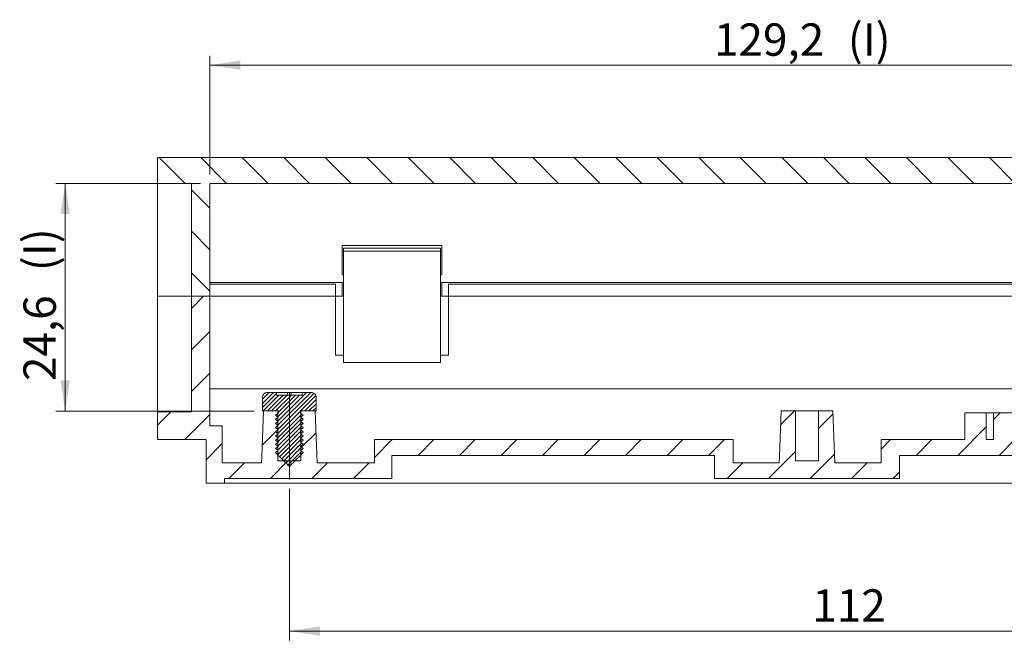
# Model space of a CAD drawing. Units: millimetres. Extents: x 0 to 841, y 0 to 594.
# Drawn here: x 628 to 735, y 364 to 431 of the extents above; entities that cross this region are included whole.
import ezdxf

# ---------------------------------------------------------------- set-up
doc = ezdxf.new("R2010")
doc.units = ezdxf.units.MM
doc.linetypes.add('CENTERX2', pattern=[20.32, 12.7, -2.54, 2.54, -2.54])
doc.styles.add('SLDTEXTSTYLE0', font='TXT', dxfattribs={"width": 0.75})
doc.dimstyles.new('SLDDIMSTYLE0', dxfattribs={"dimtxt": 3.5, "dimasz": 3.302, "dimexe": 0, "dimexo": 0.0625, "dimgap": 0.875, "dimtad": 1, "dimrnd": 1e-09, "dimzin": 12, "dimdsep": 46, "dimtxsty": 'SLDTEXTSTYLE0', "dimsah": 1, "dimcen": 0.09, "dimadec": 0, "dimazin": 3, "dimtfac": 1, "dimtofl": 0, "dimtmove": 0, "dimatfit": 3, "dimfxl": 1, "dimfrac": 2, "dimtolj": 1, "dimtzin": 12, "dimarcsym": 0})
doc.dimstyles.new('SLDDIMSTYLE2', dxfattribs={"dimtxt": 3.5, "dimasz": 3.302, "dimexe": 0, "dimexo": 0.0625, "dimgap": 0.875, "dimtad": 1, "dimdec": 1, "dimrnd": 1e-09, "dimzin": 12, "dimdsep": 46, "dimtxsty": 'SLDTEXTSTYLE0', "dimsah": 1, "dimcen": 0.09, "dimadec": 0, "dimazin": 3, "dimtfac": 1, "dimtdec": 1, "dimtofl": 0, "dimtmove": 0, "dimatfit": 3, "dimfxl": 1, "dimfrac": 2, "dimtolj": 1, "dimtzin": 12, "dimarcsym": 0})
doc.dimstyles.new('SLDDIMSTYLE4', dxfattribs={"dimtxt": 3.5, "dimasz": 3.302, "dimexe": 0, "dimexo": 0.0625, "dimgap": 0.875, "dimtad": 1, "dimdec": 1, "dimrnd": 1e-09, "dimzin": 12, "dimdsep": 46, "dimtxsty": 'SLDTEXTSTYLE0', "dimsah": 1, "dimcen": 0.09, "dimadec": 0, "dimazin": 3, "dimtfac": 1, "dimtofl": 0, "dimtmove": 0, "dimatfit": 3, "dimfxl": 1, "dimfrac": 2, "dimtolj": 1, "dimtzin": 12, "dimarcsym": 0})

# ---------------------------------------------------------------- blocks, each defined once
blk = doc.blocks.new('_D_35')
at = {"color": 7, "linetype": 'Continuous', "lineweight": 0}
for p, q in [((657.5, 380.45), (657.5, 364.05)), ((769.5, 380.45), (769.5, 364.05)), ((769.5, 365.05), (657.5, 365.05))]:
    blk.add_line(p, q, dxfattribs=at)
for points in [[(657.5, 365.05), (660.8, 364.55), (660.8, 365.56)], [(769.5, 365.05), (766.2, 365.56), (766.2, 364.55)]]:
    blk.add_solid(points, dxfattribs=at)
at = {"color": 7, "linetype": 'Continuous', "lineweight": 0, "insert": (714.06, 369.57, 41.68), "char_height": 3.5, "attachment_point": 1, "rotation": 360, "style": 'SLDTEXTSTYLE0'}
blk.add_mtext('112', dxfattribs=at)
blk = doc.blocks.new('_D_36')
at = {"color": 7, "linetype": 'Continuous', "lineweight": 0}
for p, q in [((648.9, 414.45), (648.9, 427.25)), ((778.1, 414.45), (778.1, 427.25)), ((648.9, 426.25), (778.1, 426.25))]:
    blk.add_line(p, q, dxfattribs=at)
for points in [[(648.9, 426.25), (652.2, 425.75), (652.2, 426.76)], [(778.1, 426.25), (774.8, 426.76), (774.8, 425.75)]]:
    blk.add_solid(points, dxfattribs=at)
at = {"color": 7, "linetype": 'Continuous', "lineweight": 0, "char_height": 3.5, "attachment_point": 1, "style": 'SLDTEXTSTYLE0'}
for s, insert in [('129,2', (703.43, 430.77, 41.68)), ('(I)', (717.91, 430.77, 41.68))]:
    blk.add_mtext(s, dxfattribs=dict(at, insert=insert))
blk = doc.blocks.new('_D_37')
at = {"color": 7, "linetype": 'Continuous', "lineweight": 0}
for p, q in [((647.9, 413.45), (632.25, 413.45)), ((633.25, 413.45), (633.25, 388.85)), ((653.69, 388.85), (632.25, 388.85))]:
    blk.add_line(p, q, dxfattribs=at)
for points in [[(633.25, 413.45), (632.74, 410.15), (633.76, 410.15)], [(633.25, 388.85), (633.76, 392.16), (632.74, 392.16)]]:
    blk.add_solid(points, dxfattribs=at)
at = {"color": 7, "linetype": 'Continuous', "lineweight": 0, "char_height": 3.5, "attachment_point": 1, "rotation": 90, "style": 'SLDTEXTSTYLE0'}
for s, insert in [('(I)', (628.74, 403.98, 41.68)), ('24,6', (628.74, 392.09, 41.68))]:
    blk.add_mtext(s, dxfattribs=dict(at, insert=insert))

msp = doc.modelspace()

# ---------------------------------------------------------------- hatches: boundary and pattern name
at = {"linetype": 'Continuous', "lineweight": 0}
h = msp.add_hatch(dxfattribs=at)
h.set_pattern_fill('ANSI31', angle=90, style=0)
h.paths.add_polyline_path([(646.899, 413.454), (646.899, 401.254), (648.899, 401.254), (648.899, 413.454), (778.099, 413.454), (778.099, 401.254), (780.099, 401.254), (780.099, 413.454), (783.749, 413.454), (783.749, 416.254), (643.249, 416.254), (643.249, 413.454)], flags=0)
h = msp.add_hatch(dxfattribs=at)
h.set_pattern_fill('ANSI31', style=0)
edge = h.paths.add_edge_path(flags=0)
edge.add_line((643.249, 385.754), (648.499, 385.754))
edge.add_line((648.499, 385.754), (648.499, 381.054))
edge.add_line((648.499, 381.054), (650.499, 381.054))
edge.add_line((650.499, 381.054), (650.499, 381.554))
edge.add_line((650.499, 381.554), (668.599, 381.554))
edge.add_line((668.599, 381.554), (668.599, 384.054))
edge.add_line((668.599, 384.054), (703.499, 384.054))
edge.add_line((703.499, 384.054), (703.499, 381.554))
edge.add_line((703.499, 381.554), (723.499, 381.554))
edge.add_line((723.499, 381.554), (723.499, 384.054))
edge.add_line((723.499, 384.054), (758.399, 384.054))
edge.add_line((758.399, 384.054), (758.399, 381.554))
edge.add_line((758.399, 381.554), (776.499, 381.554))
edge.add_line((776.499, 381.554), (776.499, 381.054))
edge.add_line((776.499, 381.054), (778.499, 381.054))
edge.add_line((778.499, 381.054), (778.499, 385.754))
edge.add_line((778.499, 385.754), (783.749, 385.754))
edge.add_line((783.749, 385.754), (783.749, 388.754))
edge.add_line((783.749, 388.754), (780.099, 388.754))
edge.add_line((780.099, 388.754), (780.099, 401.254))
edge.add_line((780.099, 401.254), (778.099, 401.254))
edge.add_line((778.099, 401.254), (778.099, 387.254))
edge.add_line((778.099, 387.254), (776.749, 387.254))
edge.add_line((776.749, 387.254), (776.749, 383.254))
edge.add_line((776.749, 383.254), (772.499, 383.254))
edge.add_spline(control_points=[(772.499, 383.254), (772.49, 383.495), (772.482, 383.737), (772.473, 383.979), (772.417, 385.604), (772.36, 387.229), (772.303, 388.854)], knot_values=[0.005023, 0.005023, 0.005023, 0.005023, 0.0057487, 0.0057487, 0.0057487, 0.0106264, 0.0106264, 0.0106264, 0.0106264], weights=[1, 1, 1, 1, 1, 1, 1], degree=3, periodic=0)
edge.add_line((772.303, 388.854), (770.749, 388.854))
edge.add_line((770.749, 388.854), (770.749, 383.454))
edge.add_line((770.749, 383.454), (768.249, 383.454))
edge.add_line((768.249, 383.454), (768.249, 388.854))
edge.add_line((768.249, 388.854), (766.694, 388.854))
edge.add_spline(control_points=[(766.694, 388.854), (766.638, 387.229), (766.581, 385.604), (766.524, 383.979), (766.516, 383.737), (766.507, 383.495), (766.499, 383.254)], knot_values=[0.0158644, 0.0158644, 0.0158644, 0.0158644, 0.0207421, 0.0207421, 0.0207421, 0.0214678, 0.0214678, 0.0214678, 0.0214678], weights=[1, 1, 1, 1, 1, 1, 1], degree=3, periodic=0)
edge.add_line((766.499, 383.254), (760.299, 383.254))
edge.add_line((760.299, 383.254), (760.299, 385.754))
edge.add_line((760.299, 385.754), (735.989, 385.754))
edge.add_line((735.989, 385.754), (735.989, 388.654))
edge.add_line((735.989, 388.654), (733.684, 388.654))
edge.add_line((733.684, 388.654), (733.684, 385.754))
edge.add_line((733.684, 385.754), (732.888, 385.754))
edge.add_line((732.888, 385.754), (732.888, 388.654))
edge.add_line((732.888, 388.654), (730.584, 388.654))
edge.add_line((730.584, 388.654), (730.584, 385.754))
edge.add_line((730.584, 385.754), (721.499, 385.754))
edge.add_line((721.499, 385.754), (721.499, 383.254))
edge.add_line((721.499, 383.254), (716.499, 383.254))
edge.add_spline(control_points=[(716.499, 383.254), (716.49, 383.495), (716.482, 383.737), (716.473, 383.979), (716.417, 385.604), (716.36, 387.229), (716.303, 388.854)], knot_values=[0.005023, 0.005023, 0.005023, 0.005023, 0.0057487, 0.0057487, 0.0057487, 0.0106264, 0.0106264, 0.0106264, 0.0106264], weights=[1, 1, 1, 1, 1, 1, 1], degree=3, periodic=0)
edge.add_line((716.303, 388.854), (714.749, 388.854))
edge.add_line((714.749, 388.854), (714.749, 383.454))
edge.add_line((714.749, 383.454), (712.249, 383.454))
edge.add_line((712.249, 383.454), (712.249, 388.854))
edge.add_line((712.249, 388.854), (710.694, 388.854))
edge.add_spline(control_points=[(710.694, 388.854), (710.638, 387.229), (710.581, 385.604), (710.524, 383.979), (710.516, 383.737), (710.507, 383.495), (710.499, 383.254)], knot_values=[0.0158644, 0.0158644, 0.0158644, 0.0158644, 0.0207421, 0.0207421, 0.0207421, 0.0214678, 0.0214678, 0.0214678, 0.0214678], weights=[1, 1, 1, 1, 1, 1, 1], degree=3, periodic=0)
edge.add_line((710.499, 383.254), (705.499, 383.254))
edge.add_line((705.499, 383.254), (705.499, 385.754))
edge.add_line((705.499, 385.754), (666.699, 385.754))
edge.add_line((666.699, 385.754), (666.699, 383.254))
edge.add_line((666.699, 383.254), (660.499, 383.254))
edge.add_spline(control_points=[(660.499, 383.254), (660.49, 383.495), (660.482, 383.737), (660.473, 383.979), (660.417, 385.604), (660.36, 387.229), (660.303, 388.854)], knot_values=[0.005023, 0.005023, 0.005023, 0.005023, 0.0057487, 0.0057487, 0.0057487, 0.0106264, 0.0106264, 0.0106264, 0.0106264], weights=[1, 1, 1, 1, 1, 1, 1], degree=3, periodic=0)
edge.add_line((660.303, 388.854), (658.749, 388.854))
edge.add_line((658.749, 388.854), (658.749, 383.454))
edge.add_line((658.749, 383.454), (656.249, 383.454))
edge.add_line((656.249, 383.454), (656.249, 388.854))
edge.add_line((656.249, 388.854), (654.694, 388.854))
edge.add_spline(control_points=[(654.694, 388.854), (654.638, 387.229), (654.581, 385.604), (654.524, 383.979), (654.516, 383.737), (654.507, 383.495), (654.499, 383.254)], knot_values=[0.0158644, 0.0158644, 0.0158644, 0.0158644, 0.0207421, 0.0207421, 0.0207421, 0.0214678, 0.0214678, 0.0214678, 0.0214678], weights=[1, 1, 1, 1, 1, 1, 1], degree=3, periodic=0)
edge.add_line((654.499, 383.254), (650.249, 383.254))
edge.add_line((650.249, 383.254), (650.249, 387.254))
edge.add_line((650.249, 387.254), (648.899, 387.254))
edge.add_line((648.899, 387.254), (648.899, 401.254))
edge.add_line((648.899, 401.254), (646.899, 401.254))
edge.add_line((646.899, 401.254), (646.899, 388.754))
edge.add_line((646.899, 388.754), (643.249, 388.754))
edge.add_line((643.249, 388.754), (643.249, 385.754))
h = msp.add_hatch(dxfattribs=at)
h.set_pattern_fill('ANSI31', scale=0.1, style=0)
edge = h.paths.add_edge_path(flags=0)
edge.add_spline(control_points=[(658.699, 384.579), (658.799, 384.654), (658.899, 384.729), (658.999, 384.804)], knot_values=[0.0056421, 0.0056421, 0.0056421, 0.0056421, 0.0060201, 0.0060201, 0.0060201, 0.0060201], weights=[1, 1, 1, 1], degree=3, periodic=0)
edge.add_spline(control_points=[(658.999, 384.804), (658.899, 384.879), (658.799, 384.954), (658.699, 385.029)], knot_values=[0.0022566, 0.0022566, 0.0022566, 0.0022566, 0.0026316, 0.0026316, 0.0026316, 0.0026316], weights=[1, 1, 1, 1], degree=3, periodic=0)
edge.add_spline(control_points=[(658.699, 385.029), (658.799, 385.104), (658.899, 385.179), (658.999, 385.254)], knot_values=[0.0056421, 0.0056421, 0.0056421, 0.0056421, 0.0060201, 0.0060201, 0.0060201, 0.0060201], weights=[1, 1, 1, 1], degree=3, periodic=0)
edge.add_spline(control_points=[(658.999, 385.254), (658.899, 385.329), (658.799, 385.404), (658.699, 385.479)], knot_values=[0.0022566, 0.0022566, 0.0022566, 0.0022566, 0.0026316, 0.0026316, 0.0026316, 0.0026316], weights=[1, 1, 1, 1], degree=3, periodic=0)
edge.add_spline(control_points=[(658.699, 385.479), (658.799, 385.554), (658.899, 385.629), (658.999, 385.704)], knot_values=[0.0056421, 0.0056421, 0.0056421, 0.0056421, 0.0060201, 0.0060201, 0.0060201, 0.0060201], weights=[1, 1, 1, 1], degree=3, periodic=0)
edge.add_spline(control_points=[(658.999, 385.704), (658.899, 385.779), (658.799, 385.854), (658.699, 385.929)], knot_values=[0.0022566, 0.0022566, 0.0022566, 0.0022566, 0.0026316, 0.0026316, 0.0026316, 0.0026316], weights=[1, 1, 1, 1], degree=3, periodic=0)
edge.add_spline(control_points=[(658.699, 385.929), (658.799, 386.004), (658.899, 386.079), (658.999, 386.154)], knot_values=[0.0056421, 0.0056421, 0.0056421, 0.0056421, 0.0060201, 0.0060201, 0.0060201, 0.0060201], weights=[1, 1, 1, 1], degree=3, periodic=0)
edge.add_spline(control_points=[(658.999, 386.154), (658.899, 386.229), (658.799, 386.304), (658.699, 386.379)], knot_values=[0.0022566, 0.0022566, 0.0022566, 0.0022566, 0.0026316, 0.0026316, 0.0026316, 0.0026316], weights=[1, 1, 1, 1], degree=3, periodic=0)
edge.add_spline(control_points=[(658.699, 386.379), (658.799, 386.454), (658.899, 386.529), (658.999, 386.604)], knot_values=[0.0056421, 0.0056421, 0.0056421, 0.0056421, 0.0060201, 0.0060201, 0.0060201, 0.0060201], weights=[1, 1, 1, 1], degree=3, periodic=0)
edge.add_spline(control_points=[(658.999, 386.604), (658.899, 386.679), (658.799, 386.754), (658.699, 386.829)], knot_values=[0.0022566, 0.0022566, 0.0022566, 0.0022566, 0.0026316, 0.0026316, 0.0026316, 0.0026316], weights=[1, 1, 1, 1], degree=3, periodic=0)
edge.add_spline(control_points=[(658.699, 386.829), (658.799, 386.904), (658.899, 386.979), (658.999, 387.054)], knot_values=[0.0056421, 0.0056421, 0.0056421, 0.0056421, 0.0060201, 0.0060201, 0.0060201, 0.0060201], weights=[1, 1, 1, 1], degree=3, periodic=0)
edge.add_spline(control_points=[(658.999, 387.054), (658.899, 387.129), (658.799, 387.204), (658.699, 387.279)], knot_values=[0.0022566, 0.0022566, 0.0022566, 0.0022566, 0.0026316, 0.0026316, 0.0026316, 0.0026316], weights=[1, 1, 1, 1], degree=3, periodic=0)
edge.add_spline(control_points=[(658.699, 387.279), (658.799, 387.354), (658.899, 387.429), (658.999, 387.504)], knot_values=[0.0056421, 0.0056421, 0.0056421, 0.0056421, 0.0060201, 0.0060201, 0.0060201, 0.0060201], weights=[1, 1, 1, 1], degree=3, periodic=0)
edge.add_spline(control_points=[(658.999, 387.504), (658.899, 387.579), (658.799, 387.654), (658.699, 387.729)], knot_values=[0.0022566, 0.0022566, 0.0022566, 0.0022566, 0.0026316, 0.0026316, 0.0026316, 0.0026316], weights=[1, 1, 1, 1], degree=3, periodic=0)
edge.add_spline(control_points=[(658.699, 387.729), (658.799, 387.804), (658.899, 387.879), (658.999, 387.954)], knot_values=[0.0056421, 0.0056421, 0.0056421, 0.0056421, 0.0060201, 0.0060201, 0.0060201, 0.0060201], weights=[1, 1, 1, 1], degree=3, periodic=0)
edge.add_spline(control_points=[(658.999, 387.954), (658.899, 388.029), (658.799, 388.104), (658.699, 388.179)], knot_values=[0.0022566, 0.0022566, 0.0022566, 0.0022566, 0.0026316, 0.0026316, 0.0026316, 0.0026316], weights=[1, 1, 1, 1], degree=3, periodic=0)
edge.add_spline(control_points=[(658.699, 388.179), (658.799, 388.254), (658.899, 388.329), (658.999, 388.404)], knot_values=[0.0056421, 0.0056421, 0.0056421, 0.0056421, 0.0060201, 0.0060201, 0.0060201, 0.0060201], weights=[1, 1, 1, 1], degree=3, periodic=0)
edge.add_spline(control_points=[(658.999, 388.404), (658.899, 388.479), (658.799, 388.554), (658.699, 388.629)], knot_values=[0.0022566, 0.0022566, 0.0022566, 0.0022566, 0.0026316, 0.0026316, 0.0026316, 0.0026316], weights=[1, 1, 1, 1], degree=3, periodic=0)
edge.add_spline(control_points=[(658.699, 388.629), (658.699, 388.665), (658.7, 388.702), (658.7, 388.738), (658.7, 388.777), (658.701, 388.815), (658.701, 388.854)], knot_values=[0.00227, 0.00227, 0.00227, 0.00227, 0.0023797, 0.0023797, 0.0023797, 0.002495, 0.002495, 0.002495, 0.002495], weights=[1, 1, 1, 1, 1, 1, 1], degree=3, periodic=0)
edge.add_line((658.701, 388.854), (660.399, 388.854))
edge.add_line((660.399, 388.854), (660.399, 390.354))
edge.add_spline(control_points=[(660.399, 390.354), (660.399, 390.36), (660.399, 390.366), (660.398, 390.372), (660.396, 390.428), (660.385, 390.484), (660.364, 390.536), (660.352, 390.569), (660.335, 390.6), (660.316, 390.63), (660.285, 390.676), (660.246, 390.718), (660.201, 390.752), (660.157, 390.786), (660.105, 390.812), (660.052, 390.83), (660.003, 390.845), (659.951, 390.854), (659.899, 390.854)], knot_values=[0.0029661, 0.0029661, 0.0029661, 0.0029661, 0.0029842, 0.0029842, 0.0029842, 0.0031536, 0.0031536, 0.0031536, 0.0032586, 0.0032586, 0.0032586, 0.003428, 0.003428, 0.003428, 0.0035974, 0.0035974, 0.0035974, 0.003754, 0.003754, 0.003754, 0.003754], weights=[1, 1, 1, 1, 1, 1, 1, 1, 1, 1, 1, 1, 1, 1, 1, 1, 1, 1, 1], degree=3, periodic=0)
edge.add_line((659.899, 390.854), (658.899, 390.854))
edge.add_line((658.899, 390.854), (658.899, 390.554))
edge.add_line((658.899, 390.554), (656.099, 390.554))
edge.add_line((656.099, 390.554), (656.099, 390.854))
edge.add_line((656.099, 390.854), (655.099, 390.854))
edge.add_spline(control_points=[(655.099, 390.854), (655.051, 390.854), (655.003, 390.847), (654.957, 390.833), (654.903, 390.817), (654.852, 390.792), (654.806, 390.759), (654.761, 390.726), (654.721, 390.685), (654.689, 390.639), (654.657, 390.594), (654.632, 390.541), (654.617, 390.488), (654.605, 390.444), (654.599, 390.399), (654.599, 390.354)], knot_values=[0.0006379, 0.0006379, 0.0006379, 0.0006379, 0.0007825, 0.0007825, 0.0007825, 0.0009519, 0.0009519, 0.0009519, 0.0011212, 0.0011212, 0.0011212, 0.0012906, 0.0012906, 0.0012906, 0.0014268, 0.0014268, 0.0014268, 0.0014268], weights=[1, 1, 1, 1, 1, 1, 1, 1, 1, 1, 1, 1, 1, 1, 1, 1], degree=3, periodic=0)
edge.add_line((654.599, 390.354), (654.599, 388.854))
edge.add_line((654.599, 388.854), (656.297, 388.854))
edge.add_spline(control_points=[(656.297, 388.854), (656.297, 388.815), (656.297, 388.777), (656.298, 388.738), (656.298, 388.702), (656.298, 388.665), (656.299, 388.629)], knot_values=[0.0022644, 0.0022644, 0.0022644, 0.0022644, 0.0023797, 0.0023797, 0.0023797, 0.0024894, 0.0024894, 0.0024894, 0.0024894], weights=[1, 1, 1, 1, 1, 1, 1], degree=3, periodic=0)
edge.add_spline(control_points=[(656.299, 388.629), (656.199, 388.554), (656.099, 388.479), (655.999, 388.404)], knot_values=[0.0056421, 0.0056421, 0.0056421, 0.0056421, 0.0060201, 0.0060201, 0.0060201, 0.0060201], weights=[1, 1, 1, 1], degree=3, periodic=0)
edge.add_spline(control_points=[(655.999, 388.404), (656.099, 388.329), (656.199, 388.254), (656.299, 388.179)], knot_values=[0.0022566, 0.0022566, 0.0022566, 0.0022566, 0.0026316, 0.0026316, 0.0026316, 0.0026316], weights=[1, 1, 1, 1], degree=3, periodic=0)
edge.add_spline(control_points=[(656.299, 388.179), (656.199, 388.104), (656.099, 388.029), (655.999, 387.954)], knot_values=[0.0056421, 0.0056421, 0.0056421, 0.0056421, 0.0060201, 0.0060201, 0.0060201, 0.0060201], weights=[1, 1, 1, 1], degree=3, periodic=0)
edge.add_spline(control_points=[(655.999, 387.954), (656.099, 387.879), (656.199, 387.804), (656.299, 387.729)], knot_values=[0.0022566, 0.0022566, 0.0022566, 0.0022566, 0.0026316, 0.0026316, 0.0026316, 0.0026316], weights=[1, 1, 1, 1], degree=3, periodic=0)
edge.add_spline(control_points=[(656.299, 387.729), (656.199, 387.654), (656.099, 387.579), (655.999, 387.504)], knot_values=[0.0056421, 0.0056421, 0.0056421, 0.0056421, 0.0060201, 0.0060201, 0.0060201, 0.0060201], weights=[1, 1, 1, 1], degree=3, periodic=0)
edge.add_spline(control_points=[(655.999, 387.504), (656.099, 387.429), (656.199, 387.354), (656.299, 387.279)], knot_values=[0.0022566, 0.0022566, 0.0022566, 0.0022566, 0.0026316, 0.0026316, 0.0026316, 0.0026316], weights=[1, 1, 1, 1], degree=3, periodic=0)
edge.add_spline(control_points=[(656.299, 387.279), (656.199, 387.204), (656.099, 387.129), (655.999, 387.054)], knot_values=[0.0056421, 0.0056421, 0.0056421, 0.0056421, 0.0060201, 0.0060201, 0.0060201, 0.0060201], weights=[1, 1, 1, 1], degree=3, periodic=0)
edge.add_spline(control_points=[(655.999, 387.054), (656.099, 386.979), (656.199, 386.904), (656.299, 386.829)], knot_values=[0.0022566, 0.0022566, 0.0022566, 0.0022566, 0.0026316, 0.0026316, 0.0026316, 0.0026316], weights=[1, 1, 1, 1], degree=3, periodic=0)
edge.add_spline(control_points=[(656.299, 386.829), (656.199, 386.754), (656.099, 386.679), (655.999, 386.604)], knot_values=[0.0056421, 0.0056421, 0.0056421, 0.0056421, 0.0060201, 0.0060201, 0.0060201, 0.0060201], weights=[1, 1, 1, 1], degree=3, periodic=0)
edge.add_spline(control_points=[(655.999, 386.604), (656.099, 386.529), (656.199, 386.454), (656.299, 386.379)], knot_values=[0.0022566, 0.0022566, 0.0022566, 0.0022566, 0.0026316, 0.0026316, 0.0026316, 0.0026316], weights=[1, 1, 1, 1], degree=3, periodic=0)
edge.add_spline(control_points=[(656.299, 386.379), (656.199, 386.304), (656.099, 386.229), (655.999, 386.154)], knot_values=[0.0056421, 0.0056421, 0.0056421, 0.0056421, 0.0060201, 0.0060201, 0.0060201, 0.0060201], weights=[1, 1, 1, 1], degree=3, periodic=0)
edge.add_spline(control_points=[(655.999, 386.154), (656.099, 386.079), (656.199, 386.004), (656.299, 385.929)], knot_values=[0.0022566, 0.0022566, 0.0022566, 0.0022566, 0.0026316, 0.0026316, 0.0026316, 0.0026316], weights=[1, 1, 1, 1], degree=3, periodic=0)
edge.add_spline(control_points=[(656.299, 385.929), (656.199, 385.854), (656.099, 385.779), (655.999, 385.704)], knot_values=[0.0056421, 0.0056421, 0.0056421, 0.0056421, 0.0060201, 0.0060201, 0.0060201, 0.0060201], weights=[1, 1, 1, 1], degree=3, periodic=0)
edge.add_spline(control_points=[(655.999, 385.704), (656.099, 385.629), (656.199, 385.554), (656.299, 385.479)], knot_values=[0.0022566, 0.0022566, 0.0022566, 0.0022566, 0.0026316, 0.0026316, 0.0026316, 0.0026316], weights=[1, 1, 1, 1], degree=3, periodic=0)
edge.add_spline(control_points=[(656.299, 385.479), (656.199, 385.404), (656.099, 385.329), (655.999, 385.254)], knot_values=[0.0056421, 0.0056421, 0.0056421, 0.0056421, 0.0060201, 0.0060201, 0.0060201, 0.0060201], weights=[1, 1, 1, 1], degree=3, periodic=0)
edge.add_spline(control_points=[(655.999, 385.254), (656.099, 385.179), (656.199, 385.104), (656.299, 385.029)], knot_values=[0.0022566, 0.0022566, 0.0022566, 0.0022566, 0.0026316, 0.0026316, 0.0026316, 0.0026316], weights=[1, 1, 1, 1], degree=3, periodic=0)
edge.add_spline(control_points=[(656.299, 385.029), (656.199, 384.954), (656.099, 384.879), (655.999, 384.804)], knot_values=[0.0056421, 0.0056421, 0.0056421, 0.0056421, 0.0060201, 0.0060201, 0.0060201, 0.0060201], weights=[1, 1, 1, 1], degree=3, periodic=0)
edge.add_spline(control_points=[(655.999, 384.804), (656.099, 384.729), (656.199, 384.654), (656.299, 384.579)], knot_values=[0.0022566, 0.0022566, 0.0022566, 0.0022566, 0.0026316, 0.0026316, 0.0026316, 0.0026316], weights=[1, 1, 1, 1], degree=3, periodic=0)
edge.add_spline(control_points=[(656.299, 384.579), (656.199, 384.504), (656.099, 384.429), (655.999, 384.354)], knot_values=[0.0056421, 0.0056421, 0.0056421, 0.0056421, 0.0060201, 0.0060201, 0.0060201, 0.0060201], weights=[1, 1, 1, 1], degree=3, periodic=0)
edge.add_spline(control_points=[(655.999, 384.354), (656.181, 384.171), (656.363, 383.989), (656.546, 383.807), (656.784, 383.569), (657.022, 383.331), (657.26, 383.093), (657.319, 383.033), (657.379, 382.974), (657.438, 382.914), (657.453, 382.9), (657.468, 382.885), (657.483, 382.87), (657.487, 382.866), (657.49, 382.862), (657.494, 382.859), (657.495, 382.858), (657.496, 382.857), (657.497, 382.856), (657.498, 382.856), (657.498, 382.856), (657.498, 382.856), (657.499, 382.856), (657.499, 382.856), (657.499, 382.856), (657.499, 382.856), (657.5, 382.856), (657.5, 382.856), (657.501, 382.857), (657.501, 382.857), (657.502, 382.858), (657.503, 382.858), (657.503, 382.859), (657.504, 382.859), (657.505, 382.86), (657.506, 382.861), (657.506, 382.862), (657.508, 382.863), (657.509, 382.864), (657.51, 382.865), (657.512, 382.867), (657.514, 382.869), (657.516, 382.871), (657.519, 382.874), (657.522, 382.877), (657.525, 382.88), (657.529, 382.884), (657.533, 382.888), (657.537, 382.892), (657.544, 382.899), (657.55, 382.905), (657.556, 382.911), (657.566, 382.921), (657.575, 382.93), (657.585, 382.94), (657.599, 382.954), (657.613, 382.968), (657.627, 382.982), (657.835, 383.189), (658.042, 383.397), (658.249, 383.604), (658.499, 383.854), (658.749, 384.104), (658.999, 384.354)], knot_values=[0.0032658, 0.0032658, 0.0032658, 0.0032658, 0.0040391, 0.0040391, 0.0040391, 0.0050489, 0.0050489, 0.0050489, 0.0053014, 0.0053014, 0.0053014, 0.0053645, 0.0053645, 0.0053645, 0.0053803, 0.0053803, 0.0053803, 0.0053843, 0.0053843, 0.0053843, 0.0053854, 0.0053854, 0.0053854, 0.0053862, 0.0053862, 0.0053862, 0.0053871, 0.0053871, 0.0053871, 0.0053893, 0.0053893, 0.0053893, 0.0053917, 0.0053917, 0.0053917, 0.0053953, 0.0053953, 0.0053953, 0.0054007, 0.0054007, 0.0054007, 0.0054087, 0.0054087, 0.0054087, 0.0054207, 0.0054207, 0.0054207, 0.0054386, 0.0054386, 0.0054386, 0.0054654, 0.0054654, 0.0054654, 0.0055055, 0.0055055, 0.0055055, 0.0055654, 0.0055654, 0.0055654, 0.006439, 0.006439, 0.006439, 0.0074935, 0.0074935, 0.0074935, 0.0074935], weights=[1, 1, 1, 1, 1, 1, 1, 1, 1, 1, 1, 1, 1, 1, 1, 1, 1, 1, 1, 1, 1, 1, 1, 1, 1, 1, 1, 1, 1, 1, 1, 1, 1, 1, 1, 1, 1, 1, 1, 1, 1, 1, 1, 1, 1, 1, 1, 1, 1, 1, 1, 1, 1, 1, 1, 1, 1, 1, 1, 1, 1, 1, 1, 1], degree=3, periodic=0)
edge.add_spline(control_points=[(658.999, 384.354), (658.899, 384.429), (658.799, 384.504), (658.699, 384.579)], knot_values=[0.0022566, 0.0022566, 0.0022566, 0.0022566, 0.0026316, 0.0026316, 0.0026316, 0.0026316], weights=[1, 1, 1, 1], degree=3, periodic=0)

# ---------------------------------------------------------------- linework, layer by layer
at = {"color": 7, "linetype": 'Continuous', "lineweight": 15}
for p, q in [((643.249, 413.454), (643.249, 416.254)), ((643.249, 416.254), (783.749, 416.254)), ((646.899, 413.454), (643.249, 413.454)), ((643.249, 401.254), (643.249, 413.454)), ((646.899, 401.254), (646.899, 413.454)), ((778.099, 413.454), (648.899, 413.454)), ((648.899, 413.454), (648.899, 401.254)), ((663.199, 406.749), (673.999, 406.749)), ((663.199, 406.749), (663.199, 403.604)), ((673.849, 406.454), (663.349, 406.454)), ((663.349, 406.154), (663.349, 406.454)), ((663.349, 394.099), (663.349, 406.154)), ((673.849, 406.154), (663.349, 406.154)), ((673.849, 406.454), (673.849, 406.154)), ((673.849, 394.099), (673.849, 406.154)), ((673.999, 406.749), (673.999, 403.604)), ((663.199, 402.754), (648.899, 402.754)), ((663.349, 403.604), (663.199, 403.604)), ((663.349, 402.754), (663.199, 402.754)), ((663.199, 401.254), (663.199, 402.754)), ((673.999, 403.604), (673.849, 403.604)), ((673.999, 402.754), (673.849, 402.754)), ((752.999, 402.754), (673.999, 402.754)), ((673.999, 401.254), (673.999, 402.754)), ((648.899, 402.554), (662.499, 402.554)), ((662.499, 402.554), (662.499, 401.254)), ((674.699, 402.554), (674.699, 401.254)), ((674.699, 402.554), (752.299, 402.554)), ((643.249, 388.754), (643.249, 401.254)), ((646.899, 401.254), (643.249, 401.254)), ((648.899, 401.254), (646.899, 401.254)), ((646.899, 388.754), (646.899, 401.254)), ((648.899, 401.254), (648.899, 387.254)), ((662.499, 394.875), (662.499, 401.254)), ((663.349, 401.254), (662.499, 401.254)), ((674.699, 401.254), (673.849, 401.254)), ((674.699, 394.875), (674.699, 401.254)), ((662.499, 394.875), (663.349, 394.875)), ((673.849, 394.099), (663.349, 394.099)), ((673.849, 394.875), (674.699, 394.875)), ((778.099, 391.254), (648.899, 391.254)), ((654.599, 390.354), (654.599, 388.854)), ((656.099, 390.854), (655.099, 390.854)), ((656.099, 390.554), (656.099, 390.854)), ((657.299, 390.854), (656.099, 390.854)), ((656.099, 390.554), (658.899, 390.554)), ((657.299, 390.554), (657.299, 390.854)), ((657.699, 390.854), (657.299, 390.854)), ((657.699, 390.554), (657.699, 390.854)), ((658.899, 390.854), (657.699, 390.854)), ((658.899, 390.854), (658.899, 390.554)), ((659.899, 390.854), (658.899, 390.854)), ((660.399, 388.854), (660.399, 390.354)), ((643.249, 385.754), (643.249, 388.754)), ((643.249, 388.754), (646.899, 388.754)), ((654.599, 388.854), (656.297, 388.854)), ((654.694, 388.854), (656.249, 388.854)), ((656.249, 383.454), (656.249, 388.854)), ((656.297, 388.854), (656.299, 388.629)), ((658.699, 388.629), (658.701, 388.854)), ((658.701, 388.854), (660.399, 388.854)), ((658.749, 388.854), (658.749, 383.454)), ((658.749, 388.854), (660.303, 388.854)), ((660.499, 383.254), (660.303, 388.854)), ((710.694, 388.854), (712.249, 388.854)), ((712.249, 383.454), (712.249, 388.854)), ((714.749, 388.854), (712.249, 388.854)), ((714.749, 388.854), (714.749, 383.454)), ((714.749, 388.854), (716.303, 388.854)), ((716.499, 383.254), (716.303, 388.854)), ((656.299, 388.629), (655.999, 388.404)), ((655.999, 388.404), (656.299, 388.179)), ((656.299, 388.179), (655.999, 387.954)), ((655.999, 387.954), (656.299, 387.729)), ((656.299, 387.729), (655.999, 387.504)), ((658.999, 388.404), (658.699, 388.629)), ((658.699, 388.179), (658.999, 388.404)), ((658.999, 387.954), (658.699, 388.179)), ((658.699, 387.729), (658.999, 387.954)), ((658.999, 387.504), (658.699, 387.729)), ((730.584, 388.654), (730.584, 385.754)), ((730.584, 388.654), (732.888, 388.654)), ((732.888, 385.754), (732.888, 388.654)), ((733.684, 388.654), (732.888, 388.654)), ((733.684, 388.654), (733.684, 385.754)), ((733.684, 388.654), (735.989, 388.654)), ((648.899, 387.254), (650.249, 387.254)), ((650.249, 383.254), (650.249, 387.254)), ((655.999, 387.504), (656.299, 387.279)), ((656.299, 387.279), (655.999, 387.054)), ((655.999, 387.054), (656.299, 386.829)), ((656.299, 386.829), (655.999, 386.604)), ((658.699, 387.279), (658.999, 387.504)), ((658.999, 387.054), (658.699, 387.279)), ((658.699, 386.829), (658.999, 387.054)), ((658.999, 386.604), (658.699, 386.829)), ((648.499, 385.754), (643.249, 385.754)), ((648.499, 385.754), (648.499, 381.054)), ((655.999, 386.604), (656.299, 386.379)), ((656.299, 386.379), (655.999, 386.154)), ((655.999, 386.154), (656.299, 385.929)), ((656.299, 385.929), (655.999, 385.704)), ((655.999, 385.704), (656.299, 385.479)), ((658.699, 386.379), (658.999, 386.604)), ((658.999, 386.154), (658.699, 386.379)), ((658.699, 385.929), (658.999, 386.154)), ((658.999, 385.704), (658.699, 385.929)), ((658.699, 385.479), (658.999, 385.704)), ((666.699, 385.754), (666.699, 383.254)), ((666.699, 385.754), (705.499, 385.754)), ((705.499, 383.254), (705.499, 385.754)), ((721.499, 385.754), (721.499, 383.254)), ((721.499, 385.754), (730.584, 385.754)), ((732.888, 385.754), (733.684, 385.754)), ((656.299, 385.479), (655.999, 385.254)), ((655.999, 385.254), (656.299, 385.029)), ((656.299, 385.029), (655.999, 384.804)), ((655.999, 384.804), (656.299, 384.579)), ((656.299, 384.579), (655.999, 384.354)), ((658.999, 385.254), (658.699, 385.479)), ((658.699, 385.029), (658.999, 385.254)), ((658.999, 384.804), (658.699, 385.029)), ((658.699, 384.579), (658.999, 384.804)), ((658.999, 384.354), (658.699, 384.579)), ((656.249, 383.454), (658.749, 383.454)), ((703.499, 384.054), (668.599, 384.054)), ((668.599, 381.554), (668.599, 384.054)), ((703.499, 384.054), (703.499, 381.554)), ((712.249, 383.454), (714.749, 383.454)), ((758.399, 384.054), (723.499, 384.054)), ((723.499, 381.554), (723.499, 384.054)), ((650.249, 383.254), (654.499, 383.254)), ((660.499, 383.254), (666.699, 383.254)), ((705.499, 383.254), (710.499, 383.254)), ((716.499, 383.254), (721.499, 383.254)), ((650.499, 381.054), (650.499, 381.554)), ((668.599, 381.554), (650.499, 381.554)), ((723.499, 381.554), (703.499, 381.554)), ((648.499, 381.054), (650.499, 381.054)), ((650.499, 381.054), (776.499, 381.054))]:
    msp.add_line(p, q, dxfattribs=at)
at = {"color": 8, "linetype": 'Continuous', "lineweight": 0}
for p, q in [((663.199, 406.118), (663.349, 406.118)), ((673.849, 406.118), (673.999, 406.118)), ((663.199, 405.645), (663.349, 405.645)), ((673.849, 405.645), (673.999, 405.645)), ((662.499, 401.254), (648.899, 401.254)), ((752.299, 401.254), (674.699, 401.254))]:
    msp.add_line(p, q, dxfattribs=at)
at = {"color": 7, "linetype": 'CENTERX2', "lineweight": 0}
msp.add_line((657.499, 390.854), (657.499, 381.454), dxfattribs=at)
at = {"color": 7, "linetype": 'Continuous', "lineweight": 15, "flags": 128}
for points in [[(654.694, 388.854), (654.524, 383.979), (654.499, 383.254)], [(710.694, 388.854), (710.524, 383.979), (710.499, 383.254)]]:
    msp.add_lwpolyline(points, dxfattribs=at)
at = {"color": 7, "linetype": 'Continuous', "lineweight": 15}
for points, knots in [([(654.599, 390.354), (654.602, 390.399), (654.61, 390.5), (654.681, 390.645), (654.8, 390.766), (654.947, 390.841), (655.051, 390.85), (655.099, 390.854)], [0, 0, 0, 0, 0.1727024, 0.3873647, 0.602027, 0.8166893, 1, 1, 1, 1]), ([(659.899, 390.854), (659.951, 390.849), (660.059, 390.839), (660.207, 390.759), (660.309, 390.65), (660.377, 390.519), (660.398, 390.422), (660.399, 390.36), (660.399, 390.354)], [0, 0, 0, 0, 0.1985017, 0.4131415, 0.6277812, 0.7621208, 0.9767603, 1, 1, 1, 1]), ([(655.999, 384.354), (656.181, 384.171), (656.601, 383.751), (657.081, 383.271), (657.394, 382.959), (657.472, 382.881), (657.491, 382.862), (657.496, 382.857), (657.498, 382.856), (657.499, 382.856), (657.5, 382.856), (657.502, 382.858), (657.504, 382.859), (657.507, 382.862), (657.511, 382.866), (657.517, 382.872), (657.526, 382.881), (657.539, 382.894), (657.56, 382.914), (657.59, 382.945), (657.82, 383.175), (658.292, 383.647), (658.749, 384.104), (658.999, 384.354)], [0, 0, 0, 0, 0.182388, 0.4205494, 0.4800897, 0.4949749, 0.4986987, 0.4996416, 0.4998947, 0.5000816, 0.5003054, 0.5008314, 0.5014023, 0.5022546, 0.5035283, 0.505432, 0.5082777, 0.5125314, 0.5188897, 0.528394, 0.5426008, 0.7498405, 1, 1, 1, 1])]:
    msp.add_open_spline(points, degree=3, knots=knots, dxfattribs=at)

# ---------------------------------------------------------------- dimensions: what is measured, and where the dimension line sits
at = {"color": 7, "linetype": 'Continuous', "lineweight": 0}
dim = msp.add_linear_dim(base=(778.099, 426.254), p1=(648.899, 413.454), p2=(778.099, 413.454), text='<>(I)', dimstyle='SLDDIMSTYLE4', dxfattribs=at)
dim.commit()
dim.dimension.update_dxf_attribs({"geometry": '_D_36', "text_midpoint": (712.92, 426.254), "dimtype": 160})
dim = msp.add_linear_dim(base=(633.249, 388.854), p1=(648.899, 413.454), p2=(654.694, 388.854), angle=90, text='<>(I)', dimstyle='SLDDIMSTYLE2', dxfattribs=at)
dim.commit()
dim.dimension.update_dxf_attribs({"geometry": '_D_37', "text_midpoint": (633.249, 400.285), "dimtype": 160})
dim = msp.add_linear_dim(base=(657.499, 365.054), p1=(769.499, 381.454), p2=(657.499, 381.454), angle=359.99999, dimstyle='SLDDIMSTYLE0', dxfattribs=at)
dim.commit()
dim.dimension.update_dxf_attribs({"geometry": '_D_35', "text_midpoint": (719.356, 365.054), "dimtype": 160})

doc.saveas('drawing.dxf')
